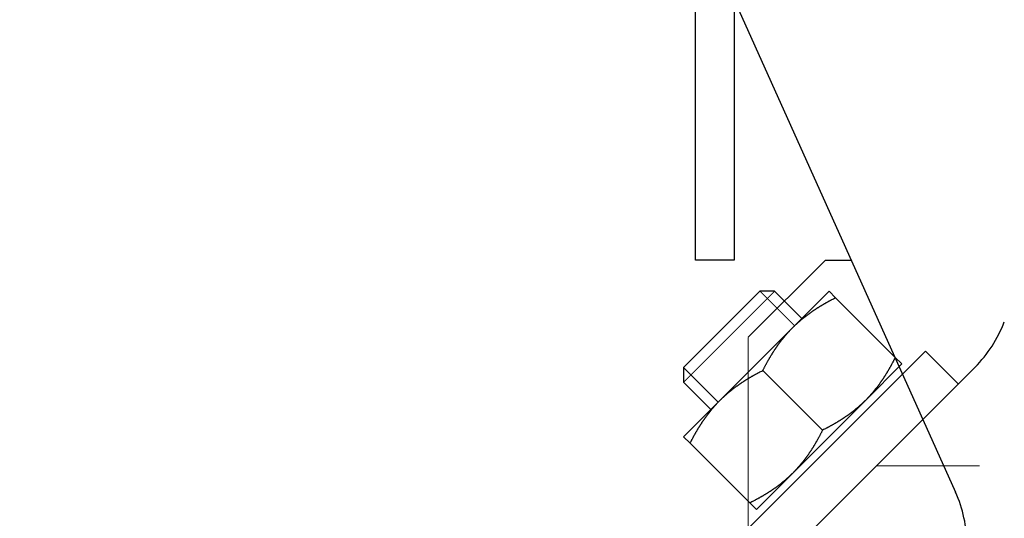
# Model space of a CAD drawing. Extents: x -419 to 707, y -32 to 557.
# Drawn here: x 585 to 623, y 111 to 130 of the extents above; entities that cross this region are included whole.
import ezdxf

# ---------------------------------------------------------------- set-up
doc = ezdxf.new("R2010")
doc.units = 0
doc.header["$LTSCALE"] = 0.1
doc.header["$MEASUREMENT"] = 0
doc.linetypes.add('HIDDENNEW0', pattern=[4.5, 1.5, -1.5, 1.5])
doc.layers.add('BEM', color=1, linetype='HIDDENNEW0')
doc.layers.add('Kontur', color=3, linetype='HIDDENNEW0')
doc.styles.get("Standard").update_dxf_attribs({"font": 'arial.ttf'})
doc.dimstyles.new('DSTYLE1', dxfattribs={"dimtxt": 12, "dimasz": 2.5, "dimexe": 1.5, "dimexo": 1.5, "dimgap": 1.5, "dimtad": 1, "dimlfac": 4, "dimrnd": 0.01, "dimzin": 11, "dimdsep": 46, "dimtxsty": 'Standard', "dimcen": 0.09, "dimadec": 0, "dimazin": 0, "dimtfac": 1, "dimtdec": 4, "dimtofl": 0, "dimtmove": 0, "dimatfit": 3, "dimfxl": 1, "dimtolj": 1, "dimtzin": 0, "dimarcsym": 0})

# ---------------------------------------------------------------- blocks, each defined once
blk = doc.blocks.new('*D108')
at = {"layer": 'BEM', "color": 0, "linetype": 'Continuous', "lineweight": -2, "transparency": 16777216}
for p, q in [((585.861, 156.886), (541.733, 156.886)), ((545.733, 75.886), (545.733, 142.886)), ((615.411, 61.886), (541.733, 61.886))]:
    blk.add_line(p, q, dxfattribs=at)
at = {"layer": 'BEM', "color": 0, "linetype": 'Continuous', "transparency": 16777216}
for points in [[(543.399, 142.886), (548.066, 142.886), (545.733, 156.886)], [(543.399, 75.886), (548.066, 75.886), (545.733, 61.886)]]:
    blk.add_solid(points, dxfattribs=at)
at = {"layer": 'BEM', "color": 0, "linetype": 'Continuous', "transparency": 16777216, "insert": (533.564, 109.386), "char_height": 16, "attachment_point": 5, "rotation": 90}
blk.add_mtext('\\A1;95', dxfattribs=at)

msp = doc.modelspace()

# ---------------------------------------------------------------- linework, layer by layer
at = {"layer": 'Kontur', "color": 0, "linetype": 'ByBlock'}
for p, q in [((611.361, 120.886), (611.361, 140.886)), ((612.861, 140.886), (612.861, 120.886)), ((612.911, 130.886), (621.471, 111.865)), ((612.861, 120.886), (611.361, 120.886)), ((616.411, 120.886), (613.411, 117.886)), ((616.411, 120.886), (617.411, 120.886)), ((610.895, 116.704), (613.865, 119.674)), ((614.431, 119.674), (613.865, 119.674)), ((615.491, 118.614), (614.431, 119.674)), ((615.138, 118.26), (616.552, 119.674)), ((616.805, 119.422), (616.552, 119.674)), ((616.552, 119.674), (616.552, 119.674)), ((616.805, 119.422), (619.125, 117.102)), ((612.309, 115.432), (615.138, 118.26)), ((620.3, 117.341), (616.764, 113.805)), ((621.573, 116.068), (620.3, 117.341)), ((619.38, 116.846), (617.966, 115.432)), ((619.38, 116.846), (619.125, 117.102)), ((619.38, 116.846), (619.38, 116.846)), ((610.895, 116.704), (610.895, 116.139)), ((613.976, 116.593), (616.296, 114.273)), ((622.228, 116.723), (614.501, 108.997)), ((610.895, 116.139), (611.956, 115.078)), ((610.895, 114.017), (612.309, 115.432)), ((617.966, 115.432), (615.138, 112.603)), ((610.895, 114.017), (610.895, 114.017)), ((610.895, 114.017), (611.148, 113.765)), ((611.148, 113.765), (613.468, 111.445)), ((616.764, 113.805), (613.229, 110.27)), ((615.138, 112.603), (613.724, 111.189)), ((613.468, 111.445), (613.724, 111.189))]:
    msp.add_line(p, q, dxfattribs=at)
at = {"layer": 'Kontur', "color": 0, "linetype": 'ByBlock', "const_width": 0.04}
for points in [[(614.431, 119.674), (610.895, 116.139)], [(613.865, 119.674), (615.209, 118.331)], [(613.411, 117.886), (613.411, 103.386)], [(610.895, 116.704), (612.239, 115.361)], [(622.411, 112.886), (618.411, 112.886)]]:
    msp.add_lwpolyline(points, dxfattribs=at)
at = {"layer": 'Kontur', "color": 0, "linetype": 'ByBlock'}
for points in [[(615.138, 118.26), (615.16, 118.282, -0.001481), (615.182, 118.303, -0.00148), (615.204, 118.325, -0.001479), (615.226, 118.346, -0.001479), (615.249, 118.368, -0.001478), (615.272, 118.389, -0.001476), (615.294, 118.41, -0.001474), (615.317, 118.431, -0.001473), (615.34, 118.452, -0.00147), (615.364, 118.473, -0.001468), (615.387, 118.493, -0.001465), (615.411, 118.514, -0.001462), (615.434, 118.534, -0.001459), (615.458, 118.555, -0.001455), (615.482, 118.575, -0.001451), (615.506, 118.595, -0.001447), (615.531, 118.615, -0.001443), (615.555, 118.635, -0.001438), (615.58, 118.655, -0.001433), (615.605, 118.675, -0.001428), (615.63, 118.695, -0.001423), (615.656, 118.714, -0.001418), (615.681, 118.734, -0.001411), (615.707, 118.753, -0.001406), (615.733, 118.773, -0.001399), (615.759, 118.792, -0.001393), (615.786, 118.811, -0.001386), (615.812, 118.83, -0.00138), (615.839, 118.85, -0.001372), (615.866, 118.869, -0.001365), (615.893, 118.888, -0.001357), (615.921, 118.907, -0.00135), (615.948, 118.925, -0.001342), (615.976, 118.944, -0.001334), (616.005, 118.963, -0.001325), (616.033, 118.982, -0.001318), (616.062, 119.001, -0.001309), (616.091, 119.019, -0.001301), (616.12, 119.038, -0.001291), (616.15, 119.056, -0.001283), (616.179, 119.075, -0.001273), (616.209, 119.093, -0.001264), (616.24, 119.112, -0.001255), (616.27, 119.13, -0.001248), (616.301, 119.148, -0.001235), (616.333, 119.167, -0.001218), (616.364, 119.185, -0.001219), (616.396, 119.203, -0.001235), (616.428, 119.222, -0.001187), (616.461, 119.24, -0.001098), (616.493, 119.258, -0.001205), (616.527, 119.276, -0.001429), (616.561, 119.295, -0.001065), (616.594, 119.313, -0.000348), (616.624, 119.329, -0.001502), (616.663, 119.349, -0.002537), (616.724, 119.38, -0.001207), (616.805, 119.422, -0.00063)], [(613.976, 116.593), (613.994, 116.629, -0.00107), (614.013, 116.665, -0.001091), (614.031, 116.7, -0.001107), (614.049, 116.735, -0.001114), (614.067, 116.77, -0.001124), (614.085, 116.804, -0.001134), (614.103, 116.838, -0.001146), (614.122, 116.871, -0.001155), (614.14, 116.904, -0.001166), (614.158, 116.937, -0.001176), (614.176, 116.97, -0.001187), (614.195, 117.002, -0.001196), (614.213, 117.034, -0.001207), (614.231, 117.065, -0.001216), (614.249, 117.097, -0.001226), (614.268, 117.128, -0.001235), (614.286, 117.158, -0.001246), (614.305, 117.188, -0.001254), (614.323, 117.219, -0.001264), (614.342, 117.248, -0.001273), (614.36, 117.278, -0.001283), (614.379, 117.307, -0.001291), (614.397, 117.336, -0.001301), (614.416, 117.365, -0.001309), (614.435, 117.393, -0.001318), (614.454, 117.421, -0.001325), (614.472, 117.449, -0.001334), (614.491, 117.477, -0.001342), (614.51, 117.505, -0.00135), (614.529, 117.532, -0.001357), (614.548, 117.559, -0.001365), (614.567, 117.586, -0.001372), (614.587, 117.612, -0.00138), (614.606, 117.639, -0.001386), (614.625, 117.665, -0.001393), (614.645, 117.691, -0.001399), (614.664, 117.717, -0.001406), (614.684, 117.742, -0.001411), (614.703, 117.767, -0.001418), (614.723, 117.793, -0.001423), (614.743, 117.818, -0.001428), (614.763, 117.842, -0.001432), (614.783, 117.867, -0.001439), (614.803, 117.891, -0.001446), (614.823, 117.916, -0.001447), (614.843, 117.94, -0.001442), (614.864, 117.964, -0.001458), (614.884, 117.987, -0.001491), (614.905, 118.011, -0.001452), (614.925, 118.034, -0.001359), (614.946, 118.057, -0.001502), (614.967, 118.081, -0.001794), (614.988, 118.104, -0.001365), (615.009, 118.126, -0.00047), (615.027, 118.146, -0.001927), (615.051, 118.171, -0.003322), (615.089, 118.21, -0.001627), (615.138, 118.26, -0.000863)], [(619.125, 117.102), (619.107, 117.065, -0.00108), (619.089, 117.03, -0.001102), (619.071, 116.994, -0.001118), (619.053, 116.959, -0.001124), (619.035, 116.924, -0.001135), (619.016, 116.89, -0.001146), (618.998, 116.856, -0.001157), (618.98, 116.823, -0.001167), (618.962, 116.789, -0.001178), (618.944, 116.756, -0.001188), (618.926, 116.724, -0.001199), (618.908, 116.692, -0.001208), (618.89, 116.66, -0.001219), (618.871, 116.628, -0.001228), (618.853, 116.597, -0.001239), (618.835, 116.566, -0.001248), (618.816, 116.535, -0.001259), (618.798, 116.505, -0.001268), (618.78, 116.474, -0.001278), (618.761, 116.445, -0.001287), (618.743, 116.415, -0.001297), (618.724, 116.386, -0.001305), (618.706, 116.357, -0.001315), (618.687, 116.328, -0.001323), (618.668, 116.299, -0.001332), (618.65, 116.271, -0.00134), (618.631, 116.243, -0.001349), (618.612, 116.215, -0.001357), (618.593, 116.188, -0.001365), (618.574, 116.16, -0.001372), (618.555, 116.133, -0.001381), (618.536, 116.107, -0.001387), (618.517, 116.08, -0.001395), (618.498, 116.053, -0.001402), (618.478, 116.027, -0.001409), (618.459, 116.001, -0.001415), (618.44, 115.975, -0.001422), (618.42, 115.95, -0.001428), (618.4, 115.925, -0.001434), (618.381, 115.899, -0.001439), (618.361, 115.874, -0.001445), (618.341, 115.85, -0.001449), (618.321, 115.825, -0.001455), (618.301, 115.8, -0.001462), (618.281, 115.776, -0.001464), (618.261, 115.752, -0.001459), (618.24, 115.728, -0.001475), (618.22, 115.704, -0.001509), (618.199, 115.681, -0.00147), (618.179, 115.657, -0.001375), (618.158, 115.634, -0.00152), (618.137, 115.611, -0.001815), (618.116, 115.587, -0.001381), (618.095, 115.565, -0.000475), (618.077, 115.545, -0.00195), (618.053, 115.52, -0.003361), (618.015, 115.482, -0.001646), (617.966, 115.432, -0.000873)], [(612.309, 115.432), (612.331, 115.453, -0.001481), (612.354, 115.475, -0.00148), (612.376, 115.497, -0.00148), (612.398, 115.518, -0.001479), (612.421, 115.539, -0.001478), (612.443, 115.561, -0.001476), (612.466, 115.582, -0.001475), (612.489, 115.603, -0.001473), (612.512, 115.624, -0.00147), (612.535, 115.644, -0.001468), (612.559, 115.665, -0.001465), (612.582, 115.685, -0.001462), (612.606, 115.706, -0.001459), (612.63, 115.726, -0.001455), (612.654, 115.747, -0.001451), (612.678, 115.767, -0.001447), (612.703, 115.787, -0.001443), (612.727, 115.807, -0.001438), (612.752, 115.827, -0.001433), (612.777, 115.846, -0.001429), (612.802, 115.866, -0.001423), (612.827, 115.886, -0.001418), (612.853, 115.905, -0.001411), (612.879, 115.925, -0.001406), (612.905, 115.944, -0.001399), (612.931, 115.964, -0.001393), (612.957, 115.983, -0.001386), (612.984, 116.002, -0.00138), (613.011, 116.021, -0.001372), (613.038, 116.04, -0.001365), (613.065, 116.059, -0.001357), (613.092, 116.078, -0.00135), (613.12, 116.097, -0.001342), (613.148, 116.116, -0.001334), (613.176, 116.135, -0.001325), (613.205, 116.153, -0.001318), (613.233, 116.172, -0.001309), (613.262, 116.191, -0.0013), (613.292, 116.209, -0.001291), (613.321, 116.228, -0.001283), (613.351, 116.246, -0.001273), (613.381, 116.265, -0.001264), (613.411, 116.283, -0.001255), (613.442, 116.302, -0.001248), (613.473, 116.32, -0.001235), (613.504, 116.338, -0.001218), (613.536, 116.357, -0.001218), (613.568, 116.375, -0.001235), (613.6, 116.393, -0.001187), (613.632, 116.411, -0.001098), (613.665, 116.43, -0.001205), (613.698, 116.448, -0.001429), (613.733, 116.467, -0.001065), (613.766, 116.484, -0.000348), (613.795, 116.5, -0.001501), (613.834, 116.521, -0.002536), (613.896, 116.552, -0.001207), (613.976, 116.593, -0.00063)], [(611.148, 113.765), (611.166, 113.801, -0.00107), (611.184, 113.836, -0.001091), (611.202, 113.872, -0.001107), (611.22, 113.907, -0.001114), (611.239, 113.941, -0.001124), (611.257, 113.976, -0.001134), (611.275, 114.009, -0.001146), (611.293, 114.043, -0.001155), (611.311, 114.076, -0.001166), (611.33, 114.109, -0.001176), (611.348, 114.141, -0.001187), (611.366, 114.174, -0.001196), (611.384, 114.205, -0.001207), (611.403, 114.237, -0.001216), (611.421, 114.268, -0.001227), (611.439, 114.299, -0.001235), (611.458, 114.33, -0.001246), (611.476, 114.36, -0.001255), (611.495, 114.39, -0.001265), (611.513, 114.42, -0.001273), (611.532, 114.449, -0.001283), (611.55, 114.479, -0.001291), (611.569, 114.508, -0.001301), (611.588, 114.536, -0.001309), (611.606, 114.565, -0.001318), (611.625, 114.593, -0.001325), (611.644, 114.621, -0.001334), (611.663, 114.649, -0.001342), (611.682, 114.676, -0.00135), (611.701, 114.704, -0.001357), (611.72, 114.731, -0.001365), (611.739, 114.757, -0.001372), (611.758, 114.784, -0.00138), (611.778, 114.81, -0.001386), (611.797, 114.836, -0.001393), (611.816, 114.862, -0.001399), (611.836, 114.888, -0.001406), (611.855, 114.914, -0.001411), (611.875, 114.939, -0.001418), (611.895, 114.964, -0.001423), (611.914, 114.989, -0.001428), (611.934, 115.014, -0.001432), (611.954, 115.039, -0.001439), (611.974, 115.063, -0.001445), (611.995, 115.087, -0.001447), (612.015, 115.111, -0.001442), (612.035, 115.135, -0.001458), (612.056, 115.159, -0.001491), (612.076, 115.183, -0.001452), (612.097, 115.206, -0.001359), (612.117, 115.229, -0.001502), (612.138, 115.252, -0.001794), (612.16, 115.276, -0.001365), (612.18, 115.298, -0.00047), (612.199, 115.318, -0.001926), (612.223, 115.343, -0.003321), (612.26, 115.382, -0.001626), (612.309, 115.432, -0.000863)], [(617.966, 115.432), (617.944, 115.41, -0.001499), (617.922, 115.388, -0.001498), (617.9, 115.367, -0.001497), (617.878, 115.345, -0.001497), (617.855, 115.324, -0.001495), (617.833, 115.303, -0.001494), (617.81, 115.282, -0.001492), (617.787, 115.261, -0.00149), (617.764, 115.24, -0.001488), (617.74, 115.219, -0.001485), (617.717, 115.198, -0.001482), (617.693, 115.178, -0.001479), (617.67, 115.157, -0.001476), (617.646, 115.137, -0.001472), (617.622, 115.117, -0.001468), (617.597, 115.097, -0.001464), (617.573, 115.077, -0.00146), (617.548, 115.057, -0.001455), (617.524, 115.037, -0.00145), (617.499, 115.017, -0.001445), (617.473, 114.997, -0.001439), (617.448, 114.978, -0.001434), (617.422, 114.958, -0.001428), (617.397, 114.939, -0.001422), (617.371, 114.92, -0.001415), (617.344, 114.9, -0.001409), (617.318, 114.881, -0.001402), (617.291, 114.862, -0.001395), (617.265, 114.843, -0.001387), (617.237, 114.824, -0.001381), (617.21, 114.805, -0.001372), (617.183, 114.786, -0.001365), (617.155, 114.767, -0.001357), (617.127, 114.748, -0.001349), (617.099, 114.73, -0.00134), (617.07, 114.711, -0.001332), (617.041, 114.692, -0.001323), (617.012, 114.674, -0.001315), (616.983, 114.655, -0.001305), (616.953, 114.637, -0.001297), (616.923, 114.618, -0.001287), (616.893, 114.6, -0.001277), (616.863, 114.581, -0.001268), (616.832, 114.563, -0.001261), (616.801, 114.545, -0.001248), (616.77, 114.527, -0.001231), (616.738, 114.508, -0.001231), (616.706, 114.49, -0.001247), (616.674, 114.472, -0.001199), (616.641, 114.454, -0.001109), (616.609, 114.436, -0.001218), (616.575, 114.418, -0.001444), (616.541, 114.399, -0.001076), (616.508, 114.381, -0.000351), (616.478, 114.366, -0.001516), (616.439, 114.345, -0.002561), (616.377, 114.314, -0.001219), (616.296, 114.273, -0.000636)], [(616.296, 114.273), (616.278, 114.237, -0.00108), (616.26, 114.201, -0.001102), (616.242, 114.166, -0.001118), (616.224, 114.131, -0.001125), (616.206, 114.096, -0.001135), (616.188, 114.062, -0.001146), (616.17, 114.028, -0.001157), (616.152, 113.994, -0.001167), (616.134, 113.961, -0.001178), (616.116, 113.928, -0.001188), (616.097, 113.895, -0.001199), (616.079, 113.863, -0.001208), (616.061, 113.831, -0.001219), (616.043, 113.8, -0.001228), (616.025, 113.768, -0.001239), (616.006, 113.737, -0.001248), (615.988, 113.707, -0.001259), (615.97, 113.676, -0.001268), (615.951, 113.646, -0.001278), (615.933, 113.616, -0.001287), (615.914, 113.587, -0.001297), (615.896, 113.557, -0.001305), (615.877, 113.528, -0.001315), (615.859, 113.499, -0.001323), (615.84, 113.471, -0.001332), (615.821, 113.443, -0.00134), (615.802, 113.415, -0.001349), (615.784, 113.387, -0.001357), (615.765, 113.359, -0.001365), (615.746, 113.332, -0.001372), (615.727, 113.305, -0.001381), (615.708, 113.278, -0.001387), (615.688, 113.251, -0.001395), (615.669, 113.225, -0.001402), (615.65, 113.199, -0.001409), (615.631, 113.173, -0.001415), (615.611, 113.147, -0.001422), (615.592, 113.121, -0.001428), (615.572, 113.096, -0.001434), (615.552, 113.071, -0.00144), (615.533, 113.046, -0.001445), (615.513, 113.021, -0.001449), (615.493, 112.996, -0.001455), (615.473, 112.972, -0.001462), (615.453, 112.948, -0.001464), (615.432, 112.924, -0.001459), (615.412, 112.9, -0.001475), (615.392, 112.876, -0.001509), (615.371, 112.852, -0.00147), (615.35, 112.829, -0.001375), (615.33, 112.806, -0.00152), (615.309, 112.783, -0.001815), (615.287, 112.759, -0.001381), (615.267, 112.737, -0.000475), (615.248, 112.717, -0.00195), (615.224, 112.692, -0.003361), (615.187, 112.653, -0.001646), (615.138, 112.603, -0.000873)], [(615.138, 112.603), (615.116, 112.581, -0.001499), (615.094, 112.56, -0.001498), (615.072, 112.538, -0.001497), (615.049, 112.517, -0.001497), (615.027, 112.495, -0.001495), (615.004, 112.474, -0.001494), (614.981, 112.453, -0.001492), (614.958, 112.432, -0.00149), (614.935, 112.411, -0.001488), (614.912, 112.391, -0.001485), (614.889, 112.37, -0.001482), (614.865, 112.349, -0.001479), (614.841, 112.329, -0.001476), (614.817, 112.309, -0.001472), (614.793, 112.288, -0.001468), (614.769, 112.268, -0.001464), (614.745, 112.248, -0.00146), (614.72, 112.228, -0.001455), (614.695, 112.209, -0.00145), (614.67, 112.189, -0.001445), (614.645, 112.169, -0.001439), (614.62, 112.149, -0.001434), (614.594, 112.13, -0.001428), (614.568, 112.11, -0.001422), (614.542, 112.091, -0.001415), (614.516, 112.072, -0.001409), (614.49, 112.053, -0.001402), (614.463, 112.033, -0.001395), (614.436, 112.014, -0.001387), (614.409, 111.995, -0.001381), (614.382, 111.976, -0.001372), (614.354, 111.957, -0.001365), (614.326, 111.939, -0.001357), (614.298, 111.92, -0.001349), (614.27, 111.901, -0.00134), (614.242, 111.882, -0.001332), (614.213, 111.864, -0.001323), (614.184, 111.845, -0.001315), (614.154, 111.827, -0.001305), (614.125, 111.808, -0.001297), (614.095, 111.79, -0.001287), (614.065, 111.771, -0.001277), (614.034, 111.753, -0.001268), (614.004, 111.735, -0.001261), (613.973, 111.716, -0.001248), (613.941, 111.698, -0.001231), (613.91, 111.68, -0.001231), (613.878, 111.662, -0.001247), (613.846, 111.644, -0.001199), (613.813, 111.625, -0.001109), (613.78, 111.607, -0.001218), (613.747, 111.589, -0.001444), (613.712, 111.571, -0.001076), (613.679, 111.553, -0.000351), (613.649, 111.537, -0.001516), (613.61, 111.517, -0.002561), (613.549, 111.486, -0.001219), (613.468, 111.445, -0.000636)]]:
    msp.add_lwpolyline(points, format="xyb", dxfattribs=at)
for centre, start, end in [((618.692, 120.259), 315, 339.2278), ((616.911, 109.813), 0, 24.2277)]:
    msp.add_arc(centre, 5, start, end, dxfattribs=at)

# ---------------------------------------------------------------- dimensions: what is measured, and where the dimension line sits
at = {"layer": 'BEM', "color": 0, "linetype": 'Continuous'}
dim = msp.add_linear_dim(base=(545.733, 156.886), p1=(615.411, 61.886), p2=(585.861, 156.886), angle=90, text='95', dimstyle='DSTYLE1', override={"dimtxt": 16, "dimasz": 14, "dimexe": 4, "dimexo": 0, "dimgap": 4, "dimdec": 1, "dimlfac": 1, "dimrnd": 0, "dimzin": 8, "dimlunit": 6, "dimcen": 2.5, "dimtp": 0.005, "dimtm": -0.005, "dimtdec": 1, "dimtofl": 1}, dxfattribs=at)
dim.commit()
dim.dimension.update_dxf_attribs({"geometry": '*D108', "text_midpoint": (545.733, 109.386), "dimtype": 160})

doc.saveas('drawing.dxf')
